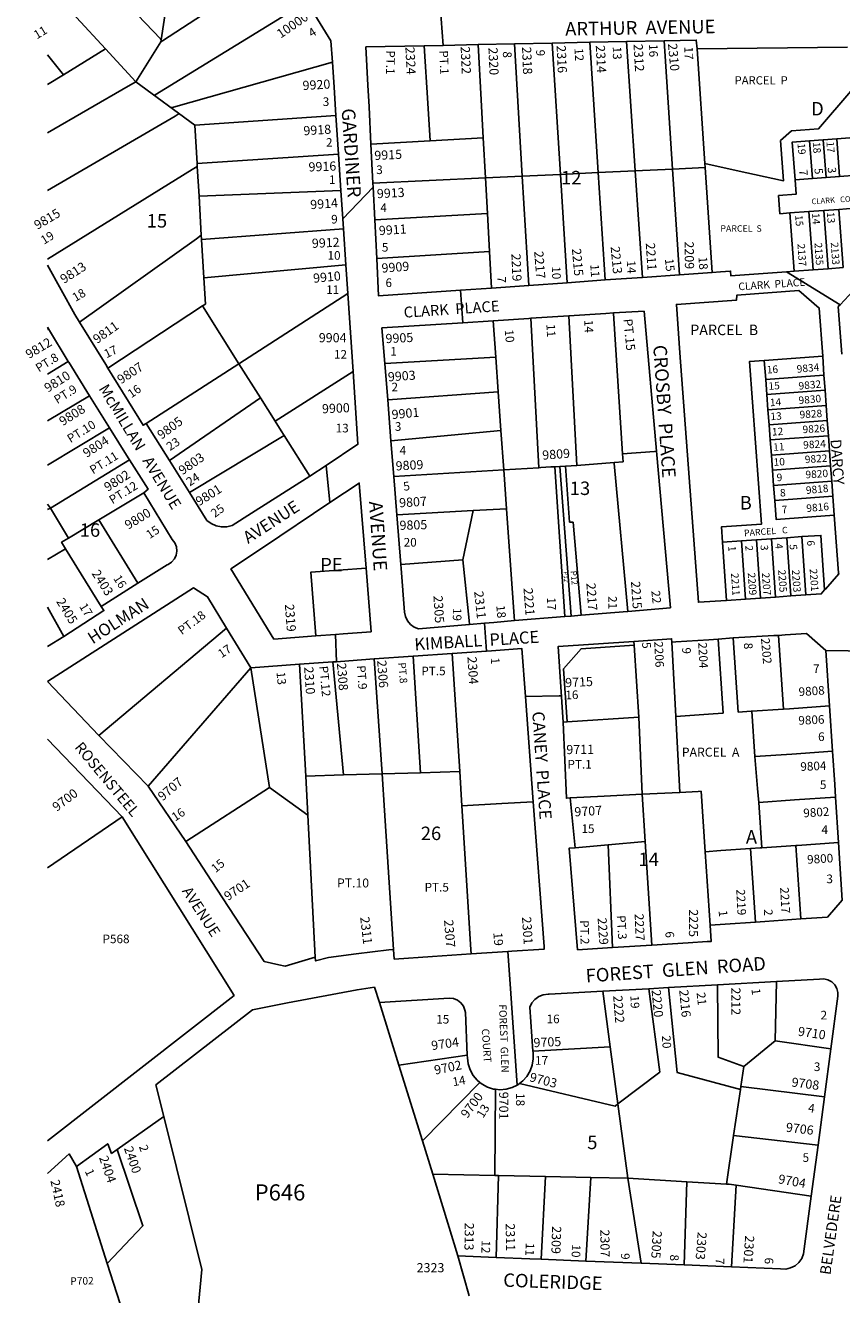
# Model space of a CAD drawing. Units: inches. Extents: x 1297728 to 1303779, y 489332 to 493486.
# Drawn here: x 1297731 to 1298807, y 490736 to 492409 of the extents above; entities that cross this region are included whole.
import ezdxf

# ---------------------------------------------------------------- set-up
doc = ezdxf.new("R2010")
doc.units = ezdxf.units.IN
doc.header["$MEASUREMENT"] = 0
for name, color, linetype in [('Addresses', 5, 'Continuous'), ('Lot-Block-Parcel Text', 6, 'Continuous'), ('Parcel Boundaries', 7, 'Continuous'), ('Street Names', 7, 'Continuous'), ('Street ROW', 5, 'Continuous')]:
    doc.layers.add(name, color=color, linetype=linetype)
doc.styles.add('Arial', font='txt')

msp = doc.modelspace()

# ---------------------------------------------------------------- linework, layer by layer
at = {"layer": 'Parcel Boundaries'}
for p, q in [((1297909.6, 492386.9), (1297876.7, 492334.3)), ((1298375.5, 492384.4), (1298385.8, 492210)), ((1298436.2, 492212.4), (1298425.3, 492385.4)), ((1298475.1, 492386.5), (1298486.2, 492214.8)), ((1298534.9, 492217.1), (1298523.5, 492387.5)), ((1298573.1, 492388.5), (1298584.1, 492219.4)), ((1297760.1, 492370.1), (1297781.2, 492343.7)), ((1298626.8, 492226.7), (1298616.7, 492377.7)), ((1297876.7, 492334.3), (1297954.2, 492277.4)), ((1297954.2, 492277.4), (1298140.3, 492290.1)), ((1298186.4, 492252.2), (1298264.6, 492256.6)), ((1298334.5, 492260.6), (1298264.6, 492256.6)), ((1298337.4, 492207.7), (1298334.5, 492260.6)), ((1298782.7, 492258), (1298764.7, 492256.7)), ((1298764.7, 492256.7), (1298768.4, 492206.8)), ((1298782.7, 492258), (1298800.6, 492259.3)), ((1298786.4, 492208.1), (1298782.7, 492258)), ((1298800.6, 492259.3), (1298823.6, 492261)), ((1298800.6, 492259.3), (1298804.3, 492209.5)), ((1298143.7, 492239), (1297957.2, 492226.5)), ((1298486.2, 492214.8), (1298534.9, 492217.1)), ((1298534.9, 492217.1), (1298584.1, 492219.4)), ((1298544.3, 492076.6), (1298534.9, 492217.1)), ((1298584.1, 492219.4), (1298627.2, 492221.5)), ((1298584.1, 492219.4), (1298593.3, 492080.1)), ((1298627.2, 492221.5), (1298626.8, 492226.7)), ((1298627.2, 492221.5), (1298636.5, 492083.1)), ((1298337.4, 492207.7), (1298189, 492200.6)), ((1298385.8, 492210), (1298337.4, 492207.7)), ((1298340, 492161), (1298337.4, 492207.7)), ((1298385.8, 492210), (1298436.2, 492212.4)), ((1298394.4, 492066.1), (1298385.8, 492210)), ((1298486.2, 492214.8), (1298436.2, 492212.4)), ((1298436.2, 492212.4), (1298445.1, 492069.6)), ((1298495.3, 492073.2), (1298486.2, 492214.8)), ((1298768.4, 492206.8), (1298745.5, 492205.1)), ((1298786.4, 492208.1), (1298768.4, 492206.8)), ((1298804.3, 492209.5), (1298786.4, 492208.1)), ((1297959.8, 492183.5), (1298146.9, 492191)), ((1298783.6, 492164.8), (1298803.5, 492166.3)), ((1298803.5, 492166.3), (1298823.5, 492167.8)), ((1298809.2, 492089.5), (1298803.5, 492166.3)), ((1298191.4, 492152.4), (1298340, 492161)), ((1298340, 492161), (1298342.7, 492110.8)), ((1298738.7, 492161.5), (1298763.6, 492163.3)), ((1298738.7, 492161.5), (1298744.4, 492084.7)), ((1298763.6, 492163.3), (1298783.6, 492164.8)), ((1298769.3, 492086.6), (1298763.6, 492163.3)), ((1298783.6, 492164.8), (1298789.3, 492088)), ((1298150.3, 492140.8), (1297963.2, 492126.4)), ((1298342.7, 492110.8), (1298194, 492101.3)), ((1298345.4, 492062.6), (1298342.7, 492110.8)), ((1298153.4, 492093.3), (1297966.2, 492076.1)), ((1298012.5, 491962.9), (1298156, 492055.2)), ((1297964.6, 492039), (1298012.5, 491962.9)), ((1298350.9, 491971.6), (1298347.5, 492019.5)), ((1298407.9, 491825.8), (1298397.4, 492022.7)), ((1298457.8, 491828.9), (1298447.3, 492025.9)), ((1297760.1, 492008), (1297761.5, 492008.9)), ((1297787.4, 491965.7), (1297760.1, 491949.1)), ((1298350.9, 491971.6), (1298204.7, 491963.3)), ((1298354.2, 491925.6), (1298350.9, 491971.6)), ((1298705, 491967.1), (1298782.1, 491972.8)), ((1298706.9, 491942.1), (1298705, 491967.1)), ((1297890.1, 491884.2), (1298012.5, 491962.9)), ((1298012.5, 491962.9), (1298040.8, 491917.9)), ((1298060.2, 491887), (1298162.9, 491952.4)), ((1298783.7, 491947.8), (1298706.9, 491942.1)), ((1298708.3, 491922.2), (1298706.9, 491942.1)), ((1297760.1, 491887.7), (1297815.5, 491920.7)), ((1297920.8, 491835.2), (1298040.8, 491917.9)), ((1298040.8, 491917.9), (1298060.2, 491887)), ((1298208.5, 491915.2), (1298354.2, 491925.6)), ((1298354.2, 491925.6), (1298357.8, 491874.9)), ((1298785.1, 491927.9), (1298708.3, 491922.2)), ((1298709.8, 491902.2), (1298708.3, 491922.2)), ((1298709.8, 491902.2), (1298786.6, 491907.9)), ((1298711.3, 491882.3), (1298709.8, 491902.2)), ((1298068, 491874.6), (1298060.2, 491887)), ((1298711.3, 491882.3), (1298788.1, 491888)), ((1298712.8, 491862.3), (1298711.3, 491882.3)), ((1297760.1, 491829.2), (1297841.8, 491878.5)), ((1297947.3, 491793), (1298071.9, 491868.4)), ((1298357.8, 491874.9), (1298212.8, 491861.2)), ((1298357.8, 491874.9), (1298361.5, 491823)), ((1298712.8, 491862.3), (1298789.6, 491868)), ((1298714.3, 491842.4), (1298712.8, 491862.3)), ((1297763.8, 491772.6), (1297868.2, 491836.3)), ((1298518, 491844.2), (1298519, 491833.7)), ((1298791.1, 491848.1), (1298714.3, 491842.4)), ((1298715.7, 491822.5), (1298714.3, 491842.4)), ((1298361.5, 491823), (1298216.5, 491814.3)), ((1298365.2, 491771.7), (1298361.5, 491823)), ((1298423.4, 491826.8), (1298428.9, 491827.1)), ((1298428.9, 491827.1), (1298442.2, 491629.6)), ((1298450.2, 491630.3), (1298435.4, 491827.5)), ((1298442.8, 491827.9), (1298448.2, 491754)), ((1298715.7, 491822.5), (1298792.5, 491828.1)), ((1298717.2, 491802.5), (1298715.7, 491822.5)), ((1298794, 491808.2), (1298717.2, 491802.5)), ((1298718.7, 491782.6), (1298717.2, 491802.5)), ((1297887, 491792.7), (1297827.7, 491757)), ((1298795.5, 491788.3), (1298718.7, 491782.6)), ((1297760.1, 491777.7), (1297763.8, 491772.6)), ((1297763.8, 491772.6), (1297760.1, 491770.5)), ((1297763.8, 491772.6), (1297787.7, 491732.9)), ((1298220.5, 491763.6), (1298321.4, 491769.2)), ((1298321.4, 491769.2), (1298307.5, 491704.2)), ((1298321.4, 491769.2), (1298365.2, 491771.7)), ((1297827.7, 491757), (1297787.7, 491732.9)), ((1297879.2, 491673.6), (1297827.7, 491757)), ((1298448.2, 491754), (1298453.2, 491753.9)), ((1298463.8, 491631.4), (1298453.2, 491753.9)), ((1298694.8, 491730.8), (1298714.7, 491732.2)), ((1298714.7, 491732.2), (1298734.7, 491733.5)), ((1298714.7, 491732.2), (1298720, 491655.3)), ((1298734.7, 491733.5), (1298754.6, 491734.9)), ((1298739.9, 491656.7), (1298734.7, 491733.5)), ((1298754.6, 491734.9), (1298759.9, 491658.1)), ((1297783.9, 491719), (1297760.1, 491704.8)), ((1297783.9, 491719), (1297830.9, 491643)), ((1298649.9, 491727.7), (1298674.8, 491729.4)), ((1298655.1, 491650.9), (1298649.9, 491727.7)), ((1298674.8, 491729.4), (1298694.8, 491730.8)), ((1298674.8, 491729.4), (1298680.1, 491652.6)), ((1298700, 491654), (1298694.8, 491730.8)), ((1298307.5, 491704.2), (1298225.7, 491698.4)), ((1297781.7, 491603.4), (1297760.1, 491642.2)), ((1297827.7, 491472.7), (1297996.2, 491614.5)), ((1298723.9, 491604.8), (1298730.5, 491507.7)), ((1298303.5, 491425.3), (1298293.6, 491580.9)), ((1298533.3, 491591.9), (1298539.7, 491497.1)), ((1298583, 491595.9), (1298588.3, 491498)), ((1298100.6, 491419.3), (1298092.4, 491566.7)), ((1298136.2, 491569.8), (1298150.1, 491420.8)), ((1298201.1, 491422.3), (1298190.7, 491573.7)), ((1298242, 491577.3), (1298251.8, 491423.7)), ((1298028.1, 491562.2), (1297892.7, 491406.2)), ((1298052.7, 491404.4), (1298028.1, 491562.2)), ((1298539.7, 491497.1), (1298445, 491490.7)), ((1298544.1, 491395.4), (1298539.7, 491497.1)), ((1298593.7, 491397.9), (1298588.3, 491498)), ((1298730.5, 491507.7), (1298688.6, 491504.9)), ((1298692.7, 491445), (1298688.6, 491504.9)), ((1298150.1, 491420.8), (1298100.6, 491419.3)), ((1298103.4, 491368), (1298100.6, 491419.3)), ((1298150.1, 491420.8), (1298201.1, 491422.3)), ((1298251.8, 491423.7), (1298201.1, 491422.3)), ((1298303.5, 491425.3), (1298251.8, 491423.7)), ((1298306.3, 491380), (1298303.5, 491425.3)), ((1297942.2, 491333.1), (1298052.7, 491404.4)), ((1298103.4, 491368), (1298052.7, 491404.4)), ((1298544.1, 491395.4), (1298593.7, 491397.9)), ((1298548.1, 491333), (1298544.1, 491395.4)), ((1298701.9, 491324.8), (1298697.8, 491384.7)), ((1297760, 491298.6), (1297858.4, 491365.7)), ((1298113.1, 491180.9), (1298103.4, 491368)), ((1298499.4, 491328.7), (1298548.1, 491333)), ((1298548.1, 491333), (1298556.9, 491196.6)), ((1298455.9, 491324.8), (1298499.4, 491328.7)), ((1298504.7, 491193.3), (1298499.4, 491328.7)), ((1298633.7, 491223), (1298627, 491319.7)), ((1298686.9, 491323.8), (1298693.5, 491227)), ((1298746.8, 491327.9), (1298701.9, 491324.8)), ((1298753.4, 491231.1), (1298746.8, 491327.9)), ((1298719.5, 491070.6), (1298721.2, 491148.6)), ((1298501.8, 491062.7), (1298492, 491135.7)), ((1298223.3, 491038.5), (1298197.7, 491120.8)), ((1298399.9, 491056.6), (1298501.8, 491062.7)), ((1298512.1, 490987.2), (1298501.8, 491062.7)), ((1298678.1, 491036.5), (1298719.5, 491070.6)), ((1298792.8, 491059.9), (1298719.5, 491070.6)), ((1298313.4, 491051.5), (1298223.3, 491038.5)), ((1298254.3, 490938.5), (1298223.3, 491038.5)), ((1298674.2, 491010.2), (1298678.1, 491036.5)), ((1298254.3, 490938.5), (1298330, 491015.6)), ((1298349.6, 490893), (1298350.8, 491006.6)), ((1298664.6, 490945.7), (1298673.6, 491006.4)), ((1298673.6, 491006.4), (1298674.2, 491010.2)), ((1298784.4, 490996.5), (1298674.2, 491010.2)), ((1298512.1, 490987.2), (1298525.2, 490889.5)), ((1298655.1, 490881.7), (1298664.6, 490945.7)), ((1298775.9, 490933.1), (1298664.6, 490945.7)), ((1298267.9, 490894.7), (1298254.3, 490938.5)), ((1297838.9, 490776.9), (1297798.1, 490904.6)), ((1298301.2, 490787), (1298267.9, 490894.7)), ((1298267.9, 490894.7), (1298349.6, 490893)), ((1298354.5, 490892.9), (1298349.6, 490893)), ((1298351.4, 490785), (1298354.5, 490892.9)), ((1298354.5, 490892.9), (1298416.6, 490891.7)), ((1298416.6, 490891.7), (1298410.9, 490782.6)), ((1298476.3, 490890.5), (1298416.6, 490891.7)), ((1298469.9, 490780.2), (1298476.3, 490890.5)), ((1298525.2, 490889.5), (1298476.3, 490890.5)), ((1298525.2, 490889.5), (1298602.8, 490884.8)), ((1298542.7, 490777.3), (1298525.2, 490889.5)), ((1298602.8, 490884.8), (1298599.3, 490775)), ((1298602.8, 490884.8), (1298655.1, 490881.7)), ((1298661.7, 490772.5), (1298668, 490880.2)), ((1298668, 490880.2), (1298767, 490865.9)), ((1297838.9, 490776.9), (1297884.1, 490635.1))]:
    msp.add_line(p, q, dxfattribs=at)
for points in [[(1297910.1, 492389.8), (1297909.1, 492390.8), (1297779.3, 492526.6), (1297779, 492526.9)], [(1297909.6, 492386.9), (1297911.7, 492388.2), (1298069.8, 492491.7)], [(1297921.9, 492467.8), (1297910.1, 492389.8), (1297909.6, 492386.9)], [(1297760.1, 492460.7), (1297836.5, 492377.9), (1297876.7, 492334.3)], [(1298101.9, 492439.9), (1297901.9, 492317.3), (1297900.8, 492316.6)], [(1297836.5, 492377.9), (1297781.2, 492343.7), (1297760.1, 492330.7)], [(1298264.6, 492256.6), (1298261.4, 492306.2), (1298256.6, 492381.9)], [(1298334.5, 492260.6), (1298331.7, 492310.8), (1298327.7, 492383.4)], [(1298135.6, 492360.2), (1297926, 492301.1), (1297923, 492300.3)], [(1297876.7, 492334.3), (1297866.5, 492328.5), (1297760.1, 492267.1)], [(1298626.8, 492226.7), (1298667.8, 492217.7), (1298730.5, 492204), (1298726.6, 492256.9), (1298740.7, 492269.9), (1298776.5, 492272.6), (1298818.9, 492321.9)], [(1297933.8, 492292.4), (1297928.2, 492289.1), (1297760.1, 492191)], [(1297954.2, 492277.4), (1297957.2, 492226.5), (1297957.5, 492222.7), (1297959.8, 492183.5), (1297962.8, 492132.2), (1297963.2, 492126.4), (1297966.2, 492076.1), (1297968.2, 492041.4)], [(1298745.5, 492205.1), (1298741.8, 492255), (1298764.7, 492256.7)], [(1298823.6, 492261), (1298827.3, 492211.2), (1298804.3, 492209.5)], [(1297760.1, 492100.7), (1297950.8, 492218.6), (1297957.5, 492222.7)], [(1298745.5, 492205.1), (1298746.9, 492186.2), (1298723.9, 492184.5), (1298725.7, 492160.5), (1298738.7, 492161.5)], [(1297802.2, 492017.8), (1297956.4, 492127.6), (1297962.8, 492132.2)], [(1297968.2, 492041.4), (1297964.6, 492039), (1297839.6, 491957)], [(1298506.3, 492029.7), (1298506.3, 492029.1), (1298518, 491844.2)], [(1298705, 491967.1), (1298685.4, 491965.6), (1298701.3, 491751.3), (1298648.5, 491747.7), (1298649.9, 491727.7)], [(1298105.8, 491814.6), (1298071.9, 491868.4), (1298068, 491874.6)], [(1298519, 491833.7), (1298507.2, 491832.8), (1298457.8, 491828.9)], [(1298507.2, 491832.8), (1298507.3, 491831.5), (1298525, 491636.4)], [(1298563.1, 491847.4), (1298560.1, 491847.2), (1298518, 491844.2)], [(1298361.5, 491823), (1298407.9, 491825.8), (1298410.3, 491826), (1298423.4, 491826.8)], [(1298428.9, 491827.1), (1298435.4, 491827.5), (1298442.8, 491827.9), (1298457.8, 491828.9)], [(1298797.3, 491763.3), (1298720.6, 491757.6), (1298718.7, 491782.6)], [(1298375.8, 491624.2), (1298375.4, 491629.6), (1298365.2, 491771.7)], [(1297787.7, 491732.9), (1297778.7, 491727.5), (1297783.9, 491719)], [(1298754.6, 491734.9), (1298779.6, 491736.6), (1298784.5, 491664.7)], [(1298316.5, 491619.2), (1298315.9, 491624.4), (1298307.5, 491704.2)], [(1298113.9, 491604.1), (1298107.2, 491687.9), (1298180, 491693.3)], [(1298588.3, 491498), (1298637.4, 491501.4), (1298650.7, 491502.3), (1298644.1, 491599.7)], [(1298688.6, 491504.9), (1298687.5, 491504.8), (1298670.7, 491503.6), (1298664, 491601.4)], [(1298730.5, 491507.7), (1298738.1, 491508.2), (1298791.1, 491511.9)], [(1298795, 491452), (1298741.5, 491448.3), (1298692.7, 491445)], [(1298692.7, 491445), (1298696.2, 491403.1), (1298697.8, 491384.7)], [(1298201.1, 491422.3), (1298204.4, 491374), (1298216.2, 491190.7)], [(1298627, 491319.7), (1298621.6, 491399.3), (1298617.8, 491399.1), (1298593.7, 491397.9)], [(1298400.5, 491385.6), (1298359, 491383.1), (1298306.3, 491380)], [(1298318.7, 491185), (1298318.3, 491190.9), (1298306.3, 491380)], [(1298449.2, 491390.5), (1298493.9, 491392.8), (1298544.1, 491395.4)], [(1298697.8, 491384.7), (1298745, 491387.9), (1298798.9, 491391.6)], [(1298802.8, 491331.7), (1298748.4, 491328), (1298746.8, 491327.9)], [(1298686.9, 491323.8), (1298647.9, 491321.2), (1298627, 491319.7)], [(1298701.9, 491324.8), (1298699.4, 491324.7), (1298686.9, 491323.8)], [(1298552.9, 491139.1), (1298567.4, 491029.2), (1298512.1, 490987.2)], [(1298673.6, 491006.4), (1298590, 491028.8), (1298578.6, 491140.6)], [(1298643.3, 491144.2), (1298644.2, 491049), (1298678.1, 491036.5)], [(1298382.2, 491014.2), (1298508.5, 490984.4), (1298512.1, 490987.2)], [(1297950.7, 490634.1), (1297963.4, 490769.2), (1297913.2, 490970.6)], [(1297851.7, 490927.2), (1297885.8, 490826.7), (1297838.9, 490776.9)], [(1298655.1, 490881.7), (1298658.7, 490881.5), (1298668, 490880.2)]]:
    msp.add_lwpolyline(points, dxfattribs=at)
at = {"layer": 'Street ROW'}
for p, q in [((1298281.6, 492382.4), (1298277.8, 492435.1)), ((1298327.7, 492383.4), (1298375.5, 492384.4)), ((1298375.5, 492384.4), (1298425.3, 492385.4)), ((1298425.3, 492385.4), (1298475.1, 492386.5)), ((1298475.1, 492386.5), (1298523.5, 492387.5)), ((1298523.5, 492387.5), (1298573.1, 492388.5)), ((1298616.7, 492377.7), (1298814.6, 492379.9)), ((1298135.6, 492360.2), (1298137.8, 492327.1)), ((1298137.8, 492327.1), (1298140.3, 492290.1)), ((1298140.3, 492290.1), (1298143.7, 492239)), ((1298189, 492200.6), (1298186.4, 492252.2)), ((1298143.7, 492239), (1298146.9, 492191)), ((1298149.4, 492153.7), (1298189.3, 492195.6)), ((1298194, 492101.3), (1298191.4, 492152.4)), ((1298150.3, 492140.8), (1298153.4, 492093.3)), ((1297796.2, 492027.6), (1297760.1, 492092.7)), ((1298153.4, 492093.3), (1298156, 492055.2)), ((1298636.5, 492083.1), (1298593.3, 492080.1)), ((1298805, 492040.6), (1298734.1, 492083.9)), ((1298769.3, 492086.6), (1298744.4, 492084.7)), ((1298789.3, 492088), (1298769.3, 492086.6)), ((1298809.2, 492089.5), (1298789.3, 492088)), ((1298394.4, 492066.1), (1298345.4, 492062.6)), ((1298445.1, 492069.6), (1298394.4, 492066.1)), ((1298495.3, 492073.2), (1298445.1, 492069.6)), ((1298544.3, 492076.6), (1298495.3, 492073.2)), ((1298593.3, 492080.1), (1298544.3, 492076.6)), ((1298156, 492055.2), (1298162.9, 491952.4)), ((1298307.7, 492016.9), (1298304.6, 492059.8)), ((1298397.4, 492022.7), (1298447.3, 492025.9)), ((1298447.3, 492025.9), (1298496.3, 492029.1)), ((1297760.1, 492011.2), (1297761.5, 492008.9)), ((1297761.5, 492008.9), (1297787.4, 491965.7)), ((1298782.1, 491972.8), (1298783.7, 491947.8)), ((1298208.5, 491915.2), (1298204.7, 491963.3)), ((1298783.7, 491947.8), (1298785.1, 491927.9)), ((1297815.5, 491920.7), (1297841.8, 491878.5)), ((1298212.8, 491861.2), (1298208.5, 491915.2)), ((1298785.1, 491927.9), (1298786.6, 491907.9)), ((1298786.6, 491907.9), (1298788.1, 491888)), ((1297920.8, 491835.2), (1297890.1, 491884.2)), ((1298788.1, 491888), (1298789.6, 491868)), ((1298789.6, 491868), (1298791.1, 491848.1)), ((1298216.5, 491814.3), (1298212.8, 491861.2)), ((1297947.3, 491793), (1297920.8, 491835.2)), ((1298791.1, 491848.1), (1298792.5, 491828.1)), ((1298132.4, 491779.8), (1298127.2, 491828.8)), ((1298792.5, 491828.1), (1298794, 491808.2)), ((1298220.5, 491763.6), (1298216.5, 491814.3)), ((1298794, 491808.2), (1298795.5, 491788.3)), ((1298795.5, 491788.3), (1298797.3, 491763.3)), ((1298225.7, 491698.4), (1298220.5, 491763.6)), ((1298225.7, 491698.4), (1298226.1, 491693.1)), ((1297879.2, 491673.6), (1297830.9, 491643)), ((1298680.1, 491652.6), (1298655.1, 491650.9)), ((1298700, 491654), (1298680.1, 491652.6)), ((1298720, 491655.3), (1298700, 491654)), ((1298739.9, 491656.7), (1298720, 491655.3)), ((1298759.9, 491658.1), (1298739.9, 491656.7)), ((1298463.8, 491631.4), (1298524.7, 491636.4)), ((1297996.2, 491614.5), (1298028.1, 491562.2)), ((1298338.6, 491584.1), (1298336, 491620.9)), ((1297781.7, 491603.4), (1297760, 491590)), ((1298140.9, 491570.1), (1298139.9, 491606.1)), ((1298644.1, 491599.7), (1298664, 491601.4)), ((1298242, 491577.3), (1298293.6, 491580.9)), ((1298869, 491583.5), (1298786.2, 491584.8)), ((1298028.1, 491562.2), (1298092.4, 491566.7)), ((1298092.4, 491566.7), (1298136.2, 491569.8)), ((1298190.7, 491573.7), (1298242, 491577.3)), ((1297827.7, 491472.7), (1297760, 491544.1)), ((1298791.1, 491511.9), (1298795, 491452)), ((1297760, 491468.2), (1297858.4, 491365.7)), ((1297892.7, 491406.2), (1297827.7, 491472.7)), ((1297942.2, 491333.1), (1297892.7, 491406.2)), ((1298455.9, 491324.8), (1298449.2, 491390.5)), ((1298798.9, 491391.6), (1298802.8, 491331.7)), ((1298556.9, 491196.6), (1298504.7, 491193.3)), ((1298366.9, 491188.2), (1298318.7, 491185)), ((1298643.3, 491144.2), (1298721.2, 491148.6)), ((1298492, 491135.7), (1298552.9, 491139.1)), ((1298552.9, 491139.1), (1298578.6, 491140.6)), ((1298578.6, 491140.6), (1298643.3, 491144.2)), ((1298792.8, 491059.9), (1298784.4, 490996.5)), ((1298784.4, 490996.5), (1298775.9, 490933.1)), ((1297851.7, 490927.2), (1297913.2, 490970.6)), ((1298775.9, 490933.1), (1298767, 490865.9)), ((1298301.2, 490787), (1298315.8, 490734.4)), ((1298351.4, 490785), (1298301.2, 490787)), ((1298469.9, 490780.2), (1298410.9, 490782.6)), ((1298542.7, 490777.3), (1298469.9, 490780.2)), ((1298599.3, 490775), (1298542.7, 490777.3)), ((1298661.7, 490772.5), (1298599.3, 490775))]:
    msp.add_line(p, q, dxfattribs=at)
for points in [[(1298101.9, 492439.9), (1298133.7, 492388.5), (1298135.6, 492360.2)], [(1298573.1, 492388.5), (1298615.4, 492389.4), (1298616.7, 492377.7)], [(1298186.4, 492252.2), (1298183.9, 492301.2), (1298182.5, 492330), (1298179.9, 492380.3), (1298256.6, 492381.9)], [(1298256.6, 492381.9), (1298281.6, 492382.4), (1298327.7, 492383.4)], [(1298191.4, 492152.4), (1298189.3, 492195.6), (1298189, 492200.6)], [(1298146.9, 492191), (1298149.4, 492153.7), (1298150.3, 492140.8)], [(1298345.4, 492062.6), (1298304.6, 492059.8), (1298196.5, 492052.2), (1298194, 492101.3)], [(1298744.4, 492084.7), (1298734.1, 492083.9), (1298666.6, 492078.9), (1298661.1, 492078.5), (1298660.6, 492084.9), (1298647.1, 492083.8), (1298636.5, 492083.1)], [(1298655.1, 491650.9), (1298618.2, 491648.4), (1298593.8, 491977.1), (1298589.1, 492041), (1298668.5, 492046.8), (1298668.9, 492053.2), (1298750.6, 492059.3), (1298777.4, 492036.2), (1298782.1, 491972.8)], [(1298807.2, 491975.5), (1298802.6, 492038.1), (1298805, 492040.6), (1298827.8, 492065)], [(1298496.3, 492029.1), (1298506.3, 492029.7), (1298546.8, 492032.3)], [(1298581.2, 491641), (1298563.1, 491847.4), (1298546.8, 492032.3)], [(1297836.8, 491961.7), (1297802.2, 492017.8), (1297796.2, 492027.6)], [(1298204.7, 491963.3), (1298201, 492010), (1298307.7, 492016.9), (1298347.5, 492019.5)], [(1298347.5, 492019.5), (1298394.8, 492022.5), (1298397.4, 492022.7)], [(1297787.4, 491965.7), (1297788, 491964.7), (1297815.5, 491920.7)], [(1297890.1, 491884.2), (1297886, 491881.7), (1297839.6, 491957), (1297836.8, 491961.7)], [(1298162.9, 491952.4), (1298169.2, 491856.8), (1298127.2, 491828.8), (1298105.8, 491814.6)], [(1297841.8, 491878.5), (1297866.6, 491838.9), (1297868.2, 491836.3)], [(1297868.2, 491836.3), (1297892.6, 491797.3), (1297887, 491792.7)], [(1298105.8, 491814.6), (1298028.8, 491765.9), (1298003.4, 491749.8), (1297996.5, 491748), (1297989.4, 491747.8), (1297982.4, 491749.2), (1297975.9, 491752.1), (1297970.2, 491756.3), (1297947.3, 491793)], [(1298113.9, 491604.1), (1298058.6, 491600), (1298001.9, 491692.5), (1298044.7, 491721.1), (1298132.4, 491779.8), (1298171, 491805.6), (1298180, 491693.3)], [(1297887, 491792.7), (1297924.3, 491731), (1297927.8, 491726.7), (1297930, 491721.6), (1297930.7, 491716), (1297929.8, 491710.5), (1297927.4, 491705.5), (1297923.7, 491701.3), (1297919, 491698.4), (1297917.6, 491697.8), (1297879.2, 491673.6)], [(1298797.3, 491763.3), (1298803, 491687.2), (1298803.1, 491686.1), (1298785.5, 491665.8), (1298784.5, 491664.7)], [(1298180, 491693.3), (1298186.7, 491609.6), (1298149.9, 491606.8)], [(1298316.3, 491619.2), (1298249.2, 491613.6), (1298243.5, 491615.8), (1298238.4, 491619.3), (1298234.5, 491624), (1298231.8, 491629.6), (1298230.6, 491635.6), (1298226.1, 491693.1)], [(1297760, 491544.1), (1297952.3, 491667.3), (1297971.1, 491655.7), (1297996.2, 491614.5)], [(1298784.5, 491664.7), (1298780, 491659.5), (1298759.9, 491658.1)], [(1297830.9, 491643), (1297834.5, 491637.4), (1297781.7, 491603.4)], [(1298450.2, 491630.3), (1298450.2, 491630.3), (1298463.8, 491631.4)], [(1298524.7, 491636.4), (1298525, 491636.4), (1298581.2, 491641)], [(1298336, 491620.9), (1298316.5, 491619.2), (1298316.3, 491619.2)], [(1298336, 491620.9), (1298348.4, 491621.9), (1298375.8, 491624.2)], [(1298375.8, 491624.2), (1298442.2, 491629.6), (1298450.2, 491630.3)], [(1298149.9, 491606.8), (1298139.9, 491606.1), (1298113.9, 491604.1)], [(1298583, 491595.9), (1298582.7, 491600.3), (1298533, 491596.9)], [(1298583, 491595.9), (1298588.2, 491596.2), (1298617.3, 491598.2), (1298631.8, 491598.9), (1298644.1, 491599.7)], [(1298664, 491601.4), (1298717.8, 491604.5), (1298723.9, 491604.8)], [(1298723.9, 491604.8), (1298732.5, 491605.4), (1298760.6, 491607.2), (1298786.2, 491584.8), (1298786.3, 491584.7), (1298791.1, 491511.9)], [(1298293.6, 491580.9), (1298338.6, 491584.1), (1298345.3, 491584.5), (1298385.5, 491587.4), (1298390.2, 491524.3), (1298400.5, 491385.6)], [(1298136.2, 491569.8), (1298140.9, 491570.1), (1298157.2, 491571.3), (1298190.7, 491573.7)], [(1298390.2, 491524.3), (1298434.6, 491525.1), (1298437.6, 491525.1)], [(1298449.2, 491390.5), (1298444.2, 491390.2), (1298440, 491490.4)], [(1298795, 491452), (1298797.8, 491408.4), (1298798.9, 491391.6)], [(1298400.5, 491385.6), (1298414.7, 491194.9), (1298414.9, 491191.4), (1298372.3, 491188.6), (1298366.9, 491188.2)], [(1297858.4, 491365.7), (1298006.1, 491130.3), (1297760, 490938.8)], [(1298113.1, 491180.9), (1298073.4, 491168.9), (1298064.9, 491170.8), (1298045.9, 491174.9), (1297975.7, 491281.6), (1297942.2, 491333.1)], [(1298802.8, 491331.7), (1298807.8, 491255.9), (1298788.3, 491233.5), (1298753.4, 491231.1)], [(1298504.7, 491193.3), (1298458.9, 491190.4), (1298447.7, 491324.2), (1298455.9, 491324.8)], [(1298753.4, 491231.1), (1298705.8, 491227.9), (1298693.5, 491227)], [(1298633.7, 491223), (1298635.1, 491201.5), (1298629.8, 491201.2), (1298604.5, 491199.6), (1298556.9, 491196.6)], [(1298693.5, 491227), (1298653.5, 491224.3), (1298633.7, 491223)], [(1298130.7, 491180.2), (1298113.4, 491175.8), (1298113.1, 491180.9)], [(1298216.2, 491190.7), (1298210, 491190.4), (1298167, 491184.9), (1298130.7, 491180.2)], [(1298318.7, 491185), (1298267.4, 491181.5), (1298217.1, 491178.1), (1298216.2, 491190.7)], [(1298379.4, 491012.2), (1298369.9, 491145.5), (1298366.9, 491188.2)], [(1298721.2, 491148.6), (1298777.8, 491151.7), (1298783.5, 491152.1), (1298789, 491150.9), (1298793.9, 491148.3), (1298797.9, 491144.4), (1298800.7, 491139.5), (1298802.1, 491134), (1298802, 491129.1), (1298792.8, 491059.9)], [(1297913.2, 490970.6), (1297902.9, 491012.3), (1298030.2, 491111.5), (1298076.6, 491120.4), (1298168.2, 491137.8), (1298191, 491141), (1298197.7, 491120.8)], [(1298399.9, 491056.6), (1298395.8, 491114.6), (1298398.5, 491120.3), (1298402.6, 491125.1), (1298407.8, 491128.8), (1298413.6, 491131), (1298419.9, 491131.8), (1298421.2, 491131.8), (1298492, 491135.7)], [(1298197.7, 491120.8), (1298289.6, 491126.7), (1298295.2, 491126.2), (1298300.5, 491124.2), (1298305, 491120.7), (1298308.4, 491116.2), (1298310.4, 491110.9), (1298310.9, 491107.7), (1298313.4, 491051.5)], [(1298313.4, 491051.5), (1298313.6, 491048.2), (1298314.6, 491040), (1298317.2, 491032.1), (1298321.2, 491024.9), (1298326.5, 491018.5), (1298330, 491015.6)], [(1298382.2, 491014.2), (1298386.5, 491017.5), (1298392, 491023.6), (1298396.3, 491030.7), (1298399.1, 491038.5), (1298400.5, 491046.7), (1298400.2, 491054.9), (1298399.9, 491056.6)], [(1298330, 491015.6), (1298332.9, 491013.3), (1298340.2, 491009.4), (1298348.1, 491006.9), (1298350.8, 491006.6)], [(1298350.8, 491006.6), (1298356.3, 491006), (1298364.5, 491006.6), (1298372.5, 491008.8), (1298379.4, 491012.2), (1298379.9, 491012.5), (1298382.2, 491014.2)], [(1297798.1, 490904.6), (1297839.4, 490934.7), (1297844.5, 490922.1), (1297851.7, 490927.2)], [(1297760, 490895.7), (1297788.4, 490921.3), (1297798.1, 490904.6)], [(1298767, 490865.9), (1298756.9, 490789.6), (1298754.4, 490783.5), (1298750.5, 490778.2), (1298745.5, 490774), (1298739.6, 490771.1), (1298733.2, 490769.7), (1298726.6, 490769.9), (1298661.7, 490772.5)], [(1298410.9, 490782.6), (1298395.8, 490783.2), (1298351.4, 490785)]]:
    msp.add_lwpolyline(points, dxfattribs=at)
msp.add_lwpolyline([(1298440, 491490.4), (1298433.2, 491590.1), (1298533, 491596.9), (1298533.3, 491591.9), (1298463.5, 491587.2), (1298440.2, 491560.6), (1298445, 491490.7)], close=True, dxfattribs=at)

# ---------------------------------------------------------------- texts
at = {"layer": 'Addresses', "color": 18, "true_color": 0x000000, "style": 'Arial'}
for s, height, rotation, p in [('10000', 12.07, 34.4265, (1298067.5, 492391.2)), ('2312', 12.07, -86.6821, (1298532.6, 492384)), ('2310', 12.07, -84.8056, (1298578, 492384.5)), ('2324', 12.07, -87.0262, (1298231.8, 492380.1)), ('2322', 12.07, -87.4737, (1298304.7, 492380.8)), ('2320', 12.07, -87.4742, (1298341.3, 492379.4)), ('2318', 12.07, -87.5808, (1298385.6, 492380.3)), ('2316', 12.07, -87.3973, (1298431.2, 492382.2)), ('2314', 12.07, -87.0643, (1298482.8, 492382.3)), ('9920', 12.07, 3.3664, (1298096.7, 492323.4)), ('9918', 12.07, 3.6215, (1298097.8, 492263.8)), ('9915', 12.07, 2.7791, (1298191.2, 492231.2)), ('9916', 12.07, 2.095, (1298104.4, 492216.1)), ('7', 10.8, -84.32, (1298751, 492218.2)), ('5', 10.8, -84.32, (1298771, 492220.1)), ('3', 10.8, -84.32, (1298788.5, 492221.4)), ('9913', 12.07, 2.9207, (1298194.6, 492180.9)), ('9815', 12.07, 30.3986, (1297746.8, 492139.2)), ('9914', 12.07, 4.0855, (1298106.9, 492166.4)), ('9911', 12.07, 3.6916, (1298197.3, 492132.2)), ('9912', 12.07, 2.7528, (1298108.9, 492115.4)), ('2213', 12.07, -84.6563, (1298502.4, 492117.1)), ('2211', 12.07, -86.1356, (1298548.7, 492121.8)), ('2209', 12.07, -89.1547, (1298599.9, 492123.9)), ('2137', 9.86, -86.132, (1298748.7, 492120.7)), ('2135', 9.86, -86.132, (1298771.2, 492122)), ('2133', 9.86, -86.132, (1298792.6, 492122.7)), ('2219', 12.07, -87.6544, (1298371.6, 492107.6)), ('2217', 12.07, -85.4603, (1298401.6, 492110.9)), ('2215', 12.07, -84.8261, (1298451.3, 492114.3)), ('9813', 12.07, 32.7353, (1297781.7, 492067.9)), ('9910', 12.07, 5.4036, (1298110.8, 492069.4)), ('9909', 12.07, 4.1852, (1298200.9, 492082.8)), ('9811', 12.07, 35.3403, (1297825.4, 491988.7)), ('9905', 12.07, 2.6943, (1298206, 491989.9)), ('9812', 12.07, 30.7929, (1297735.7, 491968.9)), ('9810', 12.07, 32.4709, (1297760.6, 491924.5)), ('9807', 12.07, 33.056, (1297856.9, 491935.5)), ('9903', 12.07, 3.7726, (1298209.2, 491939.5)), ('9834', 9.86, 5.4042, (1298748.2, 491950.8)), ('9832', 9.86, 5.4042, (1298750.6, 491928.6)), ('9830', 9.86, 5.4042, (1298750.6, 491909.5)), ('9808', 12.07, 32.1715, (1297780.2, 491880.5)), ('9900', 12.07, 2.4192, (1298122.2, 491897.4)), ('9901', 12.07, 5.0638, (1298214.3, 491889.8)), ('9828', 9.86, 3.7336, (1298751.8, 491890.7)), ('9805', 12.07, 36.4447, (1297910.3, 491862.6)), ('9826', 9.86, 3.7336, (1298755.7, 491871.2)), ('9804', 12.07, 32.692, (1297811.6, 491838.6)), ('9809', 12.07, 4.3323, (1298412.8, 491836.2)), ('9824', 9.86, 3.7336, (1298756.6, 491850.8)), ('9803', 12.07, 34.6514, (1297938.1, 491815.8)), ('9809', 12.07, 3.3664, (1298219.4, 491822)), ('9822', 9.86, 3.7336, (1298758.7, 491831.7)), ('9802', 12.07, 32.3668, (1297839.4, 491793.8)), ('9820', 9.86, 3.7336, (1298759.6, 491811.7)), ('9801', 12.07, 32.0823, (1297960.1, 491775)), ('9818', 9.86, 5.4042, (1298760.3, 491791.1)), ('9807', 12.07, 3.4681, (1298224, 491773.5)), ('9800', 12.07, 31.4639, (1297866.5, 491743.9)), ('9816', 9.86, 5.4042, (1298760.9, 491767.3)), ('9805', 12.07, 1.5696, (1298224.3, 491743.8)), ('2403', 12.07, -57.3553, (1297817.8, 491686.4)), ('2211', 9.86, -85.994, (1298661.1, 491686.7)), ('2209', 9.86, -85.994, (1298683.2, 491687.1)), ('2207', 9.86, -85.994, (1298701.9, 491687.1)), ('2205', 9.86, -85.994, (1298723.2, 491691)), ('2203', 9.86, -85.994, (1298741.4, 491691)), ('2201', 9.86, -85.994, (1298764.8, 491692.3)), ('2221', 12.07, -85.4277, (1298387.5, 491666.9)), ('2217', 12.07, -85.994, (1298470.4, 491673.5)), ('2215', 12.07, -85.994, (1298529.2, 491675.8)), ('2405', 12.07, -58.4957, (1297771.1, 491649.5)), ('2305', 12.07, -86.3507, (1298268.8, 491657)), ('2311', 12.07, -83.9514, (1298322.5, 491662.6)), ('2319', 12.07, -85.5793, (1298072.9, 491645.7)), ('2202', 11.36, -85.1008, (1298700.6, 491600.9)), ('2206', 11.36, -87.1374, (1298559.9, 491596.7)), ('2204', 11.36, -87.0641, (1298617.9, 491595.3)), ('2308', 12.07, -85.3642, (1298141.5, 491568)), ('2306', 12.07, -85.7947, (1298194.6, 491571.7)), ('2304', 12.07, -86.0818, (1298313.6, 491576.4)), ('2310', 12.07, -85.9144, (1298098.3, 491563.1)), ('9715', 12.07, 2.7924, (1298442.8, 491536.4)), ('9808', 11.36, 3.7046, (1298750.6, 491524.7)), ('9806', 11.36, 2.7261, (1298750.2, 491486.9)), ('9711', 12.07, 0.7956, (1298444.1, 491448.2)), ('9804', 11.36, 2.6027, (1298752.8, 491426.1)), ('9707', 12.07, 40.3076, (1297911.8, 491386)), ('9700', 12.07, 37.2348, (1297772.2, 491372.1)), ('9707', 12.07, 3.4893, (1298455, 491366.1)), ('9802', 11.36, 3.7827, (1298756.8, 491364.9)), ('9800', 11.36, 3.5215, (1298761.8, 491303.7)), ('9701', 12.07, 33.5035, (1297997.8, 491254.5)), ('2219', 11.36, -87.1636, (1298668.1, 491270)), ('2217', 11.36, -86.5424, (1298725.8, 491272.4)), ('2311', 12.07, -83.2822, (1298172.2, 491233.3)), ('2307', 12.07, -85.51, (1298282.8, 491229.5)), ('2301', 12.07, -86.0256, (1298385.5, 491233.6)), ('2229', 11.83, -85.8415, (1298485.2, 491232.3)), ('2227', 11.83, -87.7844, (1298534.1, 491237.8)), ('2225', 12.07, -89.8677, (1298605.6, 491243.8)), ('2222', 12.07, -85.3793, (1298505.7, 491129.8)), ('2220', 12.07, -84.5229, (1298556.4, 491137.3)), ('2216', 12.07, -84.2897, (1298592.7, 491137.3)), ('2212', 12.07, -90, (1298661.5, 491140.8)), ('9710', 12.07, -8.2265, (1298748.8, 491077.3)), ('9704', 12.07, 8.1299, (1298266.9, 491058.1)), ('9705', 12.07, 2.8625, (1298401.1, 491061.9)), ('9702', 12.07, 11.6115, (1298271.2, 491025.8)), ('9703', 12.07, -14.5108, (1298394.6, 491017.3)), ('9708', 12.07, -7.3736, (1298740.4, 491010.3)), ('9700', 12.07, 53.6153, (1298313.4, 490967.5)), ('9701', 12.07, -90, (1298355.5, 491003.3)), ('9706', 12.07, -6.7098, (1298733, 490950.7)), ('2400', 12.07, -70.7691, (1297860.6, 490928.9)), ('2404', 12.07, -71.1141, (1297827.8, 490916.6)), ('2418', 12.07, -77.7353, (1297763.8, 490886.1)), ('9704', 12.07, -10.1914, (1298722.7, 490882.8)), ('2313', 12.07, -90.7558, (1298310.2, 490830.8)), ('2311', 12.07, -89.073, (1298364, 490829.8)), ('2309', 12.07, -91.7178, (1298425.3, 490826.3)), ('2307', 12.07, -89.1511, (1298488.7, 490821.7)), ('2305', 12.07, -93.2826, (1298558, 490820.4)), ('2303', 12.07, -94.4233, (1298617.3, 490818.8)), ('2301', 12.07, -93.637, (1298679.8, 490814.1))]:
    msp.add_text(s, height=height, rotation=rotation, dxfattribs=at).set_placement(p)
for s, p in [('9904', (1298117.7, 491991.1)), ('2323', (1298246.7, 490765.4))]:
    msp.add_text(s, height=12.07, dxfattribs=at).set_placement(p)
at = {"layer": 'Lot-Block-Parcel Text', "color": 14, "true_color": 0xa80000, "style": 'Arial'}
for s, height, rotation, p in [('11', 11.36, 31.1092, (1297746.1, 492390.2)), ('4', 11.4, 31.6451, (1298108.4, 492392.5)), ('PT.1', 11.36, -90.5475, (1298206.7, 492375.9)), ('PT.1', 11.36, -87.7034, (1298276.6, 492375.6)), ('8', 11.4, -91.6394, (1298360.6, 492374.6)), ('9', 11.4, -89.9846, (1298404.3, 492376.8)), ('12', 11.36, -86.3737, (1298454.7, 492378.4)), ('13', 11.36, -89.2479, (1298505.3, 492380.8)), ('16', 11.36, -89.5106, (1298553.2, 492384)), ('17', 11.36, -89.2569, (1298599.7, 492380.8)), ('19', 9.86, -85.5558, (1298748.8, 492253)), ('18', 9.86, -86.0526, (1298768.9, 492254.7)), ('17', 9.86, -86.0526, (1298786.9, 492255.4)), ('15', 9.86, -85.9837, (1298745.7, 492158.5)), ('14', 9.86, -85.9837, (1298767.9, 492161)), ('13', 9.86, -85.9837, (1298787.5, 492162.4)), ('19', 11.36, 31.5149, (1297755.4, 492119.6)), ('15', 11.36, -83.714, (1298573.9, 492100.9)), ('18', 11.36, -85.8133, (1298618.2, 492103.5)), ('10', 11.36, -88.0916, (1298424.9, 492091.1)), ('11', 11.36, -86.3761, (1298475.6, 492093.6)), ('14', 11.36, -86.905, (1298523.7, 492098.6)), ('7', 11.4, -90.4363, (1298353.2, 492078.1)), ('18', 11.36, 30.3844, (1297796.9, 492044.2)), ('14', 11.36, -87.2203, (1298467.6, 492020.4)), ('PT.15', 11.83, -84.397, (1298519.2, 492021.6)), ('10', 11.36, -84.9448, (1298362.8, 492007.4)), ('11', 11.36, -86.7841, (1298417.7, 492014.8)), ('17', 11.36, 25.6305, (1297837.9, 491969.9)), ('PT.8', 11.36, 32.0053, (1297748.7, 491951.2)), ('16', 9.86, 3.7293, (1298708.6, 491949.9)), ('PT.9', 11.36, 32.0057, (1297773, 491909.4)), ('16', 11.36, 34.8991, (1297870.6, 491917.1)), ('15', 9.86, 3.7293, (1298710.8, 491928.3)), ('14', 9.86, 3.7292, (1298712.7, 491906.7)), ('13', 9.86, 3.7293, (1298713.4, 491888.3)), ('PT.10', 11.36, 32.0056, (1297790.4, 491858)), ('23', 11.36, 33.8358, (1297921.6, 491847.5)), ('12', 9.86, 3.7293, (1298715.4, 491868)), ('11', 9.86, 3.7306, (1298717, 491847.9)), ('PT.11', 11.36, 32.0054, (1297820.1, 491816.8)), ('10', 9.86, 3.7293, (1298717.6, 491828.1)), ('24', 11.36, 33.0212, (1297947.6, 491801)), ('9', 9.86, 3.6153, (1298721.6, 491807.9)), ('PT.12', 11.36, 32.0056, (1297845.7, 491777.4)), ('5', 11.4, 7.747, (1298229.9, 491795.3)), ('8', 9.86, 3.6153, (1298726, 491787.7)), ('25', 11.36, 36.1754, (1297980.6, 491759.5)), ('7', 9.86, 3.6153, (1298728.2, 491765.6)), ('15', 11.36, 33.9402, (1297894.8, 491731.5)), ('PARCEL   C', 8.52, 4.1378, (1298678.6, 491735.4)), ('1', 9.86, -86.8469, (1298657.5, 491722.5)), ('2', 9.86, -86.8468, (1298680, 491723)), ('3', 9.86, -86.8469, (1298700, 491723.8)), ('4', 9.86, -86.8491, (1298719.4, 491725.9)), ('5', 9.86, -86.8469, (1298738.3, 491724.6)), ('6', 9.86, -86.849, (1298761.3, 491729.8)), ('16', 11.36, -56.9216, (1297846.3, 491679.9)), ('P12', 5.92, -84.4416, (1298440, 491688.8)), ('P12', 7.89, -84.4416, (1298449.5, 491689.6)), ('17', 11.36, -87.2659, (1298418.5, 491654.6)), ('21', 11.36, -88.515, (1298499.2, 491656.4)), ('22', 11.36, -84.038, (1298556.1, 491663.3)), ('17', 11.36, -58.294, (1297801.4, 491643)), ('PT.18', 11.36, 36.7594, (1297937.2, 491604.9)), ('19', 11.36, -90.3766, (1298294.5, 491641)), ('18', 11.36, -84.3768, (1298351.6, 491644.1)), ('17', 11.36, 33.6665, (1297989.5, 491574.5)), ('5', 11.4, -85.9084, (1298543.8, 491595.6)), ('9', 11.4, -90.2237, (1298596.8, 491589)), ('8', 11.4, -86.8072, (1298678, 491594.8)), ('PT.9', 11.36, -85.6487, (1298167.7, 491564.9)), ('PT.8', 9.86, -84.6337, (1298222.2, 491568.7)), ('1', 11.4, -86.1633, (1298344.4, 491575.2)), ('13', 11.36, -84.5356, (1298061.9, 491556.3)), ('PT.12', 11.36, -84.8172, (1298118.4, 491564.1)), ('16', 11.36, 2.6523, (1298443, 491520.3)), ('16', 11.36, 33.6352, (1297928.4, 491359.3)), ('15', 11.36, 39.9509, (1297981.7, 491291.4)), ('PT.3', 11.36, -86.4223, (1298510.5, 491235.6)), ('1', 11.4, -83.2405, (1298644.6, 491241.9)), ('2', 11.4, -87.4295, (1298704.4, 491243.8)), ('PT.2', 11.36, -88.613, (1298462.1, 491229.3)), ('6', 11.4, -87.1402, (1298574.5, 491214.5)), ('19', 11.83, -85.7768, (1298347.8, 491213)), ('21', 11.36, -83.7361, (1298615.7, 491133.8)), ('1', 11.4, -83.0684, (1298688, 491138.9)), ('19', 11.36, -88.2184, (1298528.5, 491130)), ('20', 11.36, -86.4971, (1298570, 491077.2)), ('14', 11.36, 10.1395, (1298295, 491010.6)), ('18', 11.36, -90.3437, (1298377.8, 491001.6)), ('13', 11.36, 57.7772, (1298334.3, 490967.7)), ('4', 11.4, -8.1256, (1298762.2, 490976.7)), ('2', 11.4, -70.9413, (1297880.4, 490931.1)), ('1', 11.4, -65.5532, (1297809, 490898.6)), ('12', 11.36, -91.2237, (1298332.4, 490807.5)), ('11', 11.36, -92.0849, (1298390.6, 490804.3)), ('10', 11.36, -91.6774, (1298451.5, 490802.2)), ('9', 11.4, -89.9256, (1298516.1, 490790.7)), ('8', 11.4, -89.6432, (1298580.7, 490788.8)), ('7', 11.4, -89.7548, (1298640.9, 490784.2)), ('6', 11.4, -91.2026, (1298705.6, 490784.9)), ('P702', 9.86, 1.1481, (1297790.2, 490748.8))]:
    msp.add_text(s, height=height, rotation=rotation, dxfattribs=at).set_placement(p)
for s, height, p in [('PARCEL  P', 10.85, (1298665.9, 492330.9)), ('3', 11.4, (1298122.9, 492302.5)), ('D', 17.8, (1298766.7, 492290)), ('2', 11.4, (1298127.2, 492248.8)), ('3', 11.4, (1298193.4, 492212.8)), ('12', 17.75, (1298437.1, 492199.2)), ('1', 11.4, (1298131.1, 492199.7)), ('4', 11.4, (1298198.8, 492162.7)), ('15', 17.75, (1297890.9, 492142.3)), ('9', 11.4, (1298134, 492147.6)), ('PARCEL  S', 8.52, (1298647.1, 492136.8)), ('5', 11.4, (1298200.8, 492110.6)), ('10', 11.36, (1298129.2, 492099.9)), ('11', 11.36, (1298127.4, 492054.7)), ('6', 11.4, (1298205.6, 492063.9)), ('PARCEL  B', 13.81, (1298607.4, 492000.5)), ('1', 11.4, (1298211.9, 491973.4)), ('12', 11.36, (1298137.7, 491969.5)), ('2', 11.4, (1298213.5, 491926.4)), ('13', 11.36, (1298139.9, 491872.3)), ('3', 11.4, (1298217.9, 491874.4)), ('4', 11.4, (1298224.2, 491842.9)), ('13', 17.75, (1298448.6, 491789.8)), ('B', 17.8, (1298672.6, 491770.7)), ('16', 17.75, (1297802.6, 491734.7)), ('20', 11.36, (1298229.6, 491721.8)), ('PE', 17.75, (1298119.6, 491689.1)), ('7', 11.4, (1298769.3, 491555.2)), ('PT.5', 11.36, (1298252.9, 491552.2)), ('6', 11.4, (1298775.9, 491465.6)), ('PARCEL  A', 11.83, (1298596.3, 491445)), ('PT.1', 11.36, (1298445.5, 491429.3)), ('5', 11.4, (1298778.3, 491402.3)), ('26', 17.75, (1298252.2, 491335)), ('15', 11.36, (1298464, 491344.3)), ('A', 17.8, (1298680.7, 491330.3)), ('4', 11.4, (1298780.4, 491343.1)), ('14', 17.75, (1298539.2, 491300.8)), ('PT.10', 11.83, (1298141.7, 491272.6)), ('3', 11.4, (1298786.9, 491278.2)), ('PT.5', 11.36, (1298257.2, 491267.2)), ('P568', 11.36, (1297832.6, 491199.1)), ('15', 11.36, (1298272.5, 491093.2)), ('16', 11.36, (1298418, 491093.6)), ('2', 11.4, (1298779.2, 491098.6)), ('17', 11.36, (1298402.8, 491038.9)), ('3', 11.4, (1298770.4, 491030.6)), ('5', 17.8, (1298471.6, 490927.7)), ('5', 11.4, (1298755.5, 490910.9)), ('P646', 21.3, (1298033.2, 490860))]:
    msp.add_text(s, height=height, dxfattribs=at).set_placement(p)
at = {"layer": 'Street Names', "color": 18, "true_color": 0x000000, "style": 'Arial'}
for s, height, rotation, p in [('ARTHUR  AVENUE', 17.75, 0.9642, (1298442.7, 492395.2)), ('GARDINER', 17.75, -86.0059, (1298147.7, 492298.8)), ('CLARK   COURT', 7.396, 3.9942, (1298767.5, 492172.9)), ('CLARK  PLACE', 9.94, 3.9941, (1298671.2, 492059.5)), ('CLARK  PLACE', 14.2, 3.9065, (1298230.1, 492023.4)), ('CROSBY  PLACE', 17.75, -86.0058, (1298558.5, 491987)), ('McMILLAN   AVENUE', 14.792, -58.7087, (1297826.9, 491930.1)), ('DARCY', 14.2, -86.0059, (1298792.2, 491862.9)), ('AVENUE', 15.97, 33.0023, (1298024.5, 491725.2)), ('AVENUE', 17.75, -86.0058, (1298183.9, 491781.1)), ('HOLMAN', 15.98, 33.0023, (1297819.6, 491592.8)), ('KIMBALL  PLACE', 15.975, 3.5264, (1298244.2, 491585)), ('CANEY  PLACE', 15.975, -86.0059, (1298399, 491504.1)), ('ROSENSTEEL', 14.2, -50.1784, (1297794.9, 491456.9)), ('AVENUE', 14.2, -57.0083, (1297936.8, 491267.8)), ('FOREST  GLEN  ROAD', 17.75, 4.005, (1298470.2, 491147.2)), ('FOREST  GLEN', 9.861, -87.8508, (1298355.2, 491118.4)), ('COURT', 9.86, -86.0421, (1298332.4, 491086.2)), ('BELVEDERE', 14.2, 82.0017, (1298792.2, 490761.3)), ('COLERIDGE', 17.75, -2.0045, (1298360.6, 490746.4))]:
    msp.add_text(s, height=height, rotation=rotation, dxfattribs=at).set_placement(p)

doc.saveas('drawing.dxf')
